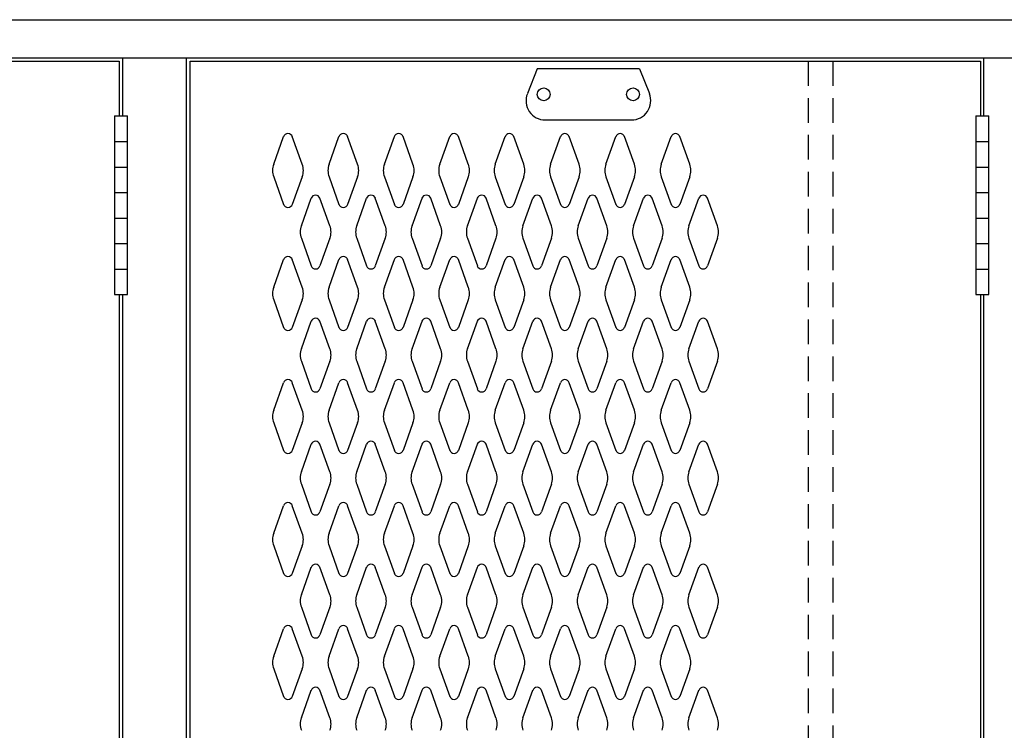
# Model space of a CAD drawing. Extents: x 0 to 196, y -3 to 123.
# Drawn here: x 93 to 113, y 83 to 98 of the extents above; entities that cross this region are included whole.
import ezdxf

# ---------------------------------------------------------------- set-up
doc = ezdxf.new("R2010")
doc.units = 0
doc.header["$MEASUREMENT"] = 0
doc.linetypes.add('DASHED', pattern=[0.75, 0.5, -0.25])
doc.layers.add('CK_LEVEL_1', color=7, linetype='CONTINUOUS')
doc.layers.add('CK_LEVEL_9', color=7, linetype='CONTINUOUS')

msp = doc.modelspace()

# ---------------------------------------------------------------- linework, layer by layer
at = {"layer": 'CK_LEVEL_1', "color": 7, "linetype": 'Continuous'}
for p, q in [((98.578, 94.948), (98.78, 95.509)), ((99.158, 94.948), (98.956, 95.509)), ((99.703, 94.948), (99.905, 95.509)), ((100.283, 94.948), (100.081, 95.509)), ((100.828, 94.948), (101.03, 95.509)), ((101.408, 94.948), (101.206, 95.509)), ((101.953, 94.948), (102.155, 95.509)), ((102.533, 94.948), (102.331, 95.509)), ((103.078, 94.948), (103.28, 95.509)), ((103.658, 94.948), (103.456, 95.509)), ((104.203, 94.948), (104.405, 95.509)), ((104.783, 94.948), (104.581, 95.509)), ((105.328, 94.948), (105.53, 95.509)), ((105.908, 94.948), (105.706, 95.509)), ((106.453, 94.948), (106.655, 95.509)), ((107.033, 94.948), (106.831, 95.509)), ((98.578, 94.694), (98.78, 94.133)), ((99.158, 94.694), (98.956, 94.133)), ((99.703, 94.694), (99.905, 94.133)), ((100.283, 94.694), (100.081, 94.133)), ((100.828, 94.694), (101.03, 94.133)), ((101.408, 94.694), (101.206, 94.133)), ((101.953, 94.694), (102.155, 94.133)), ((102.533, 94.694), (102.331, 94.133)), ((103.078, 94.694), (103.28, 94.133)), ((103.658, 94.694), (103.456, 94.133)), ((104.203, 94.694), (104.405, 94.133)), ((104.783, 94.694), (104.581, 94.133)), ((105.328, 94.694), (105.53, 94.133)), ((105.908, 94.694), (105.706, 94.133)), ((106.453, 94.694), (106.655, 94.133)), ((107.033, 94.694), (106.831, 94.133)), ((99.14, 93.698), (99.342, 94.259)), ((99.72, 93.698), (99.518, 94.259)), ((100.265, 93.698), (100.467, 94.259)), ((100.845, 93.698), (100.643, 94.259)), ((101.39, 93.698), (101.592, 94.259)), ((101.97, 93.698), (101.768, 94.259)), ((102.515, 93.698), (102.717, 94.259)), ((103.095, 93.698), (102.893, 94.259)), ((103.64, 93.698), (103.842, 94.259)), ((104.22, 93.698), (104.018, 94.259)), ((104.765, 93.698), (104.967, 94.259)), ((105.345, 93.698), (105.143, 94.259)), ((105.89, 93.698), (106.092, 94.259)), ((106.47, 93.698), (106.268, 94.259)), ((107.015, 93.698), (107.217, 94.259)), ((107.595, 93.698), (107.393, 94.259)), ((99.14, 93.444), (99.342, 92.883)), ((99.72, 93.444), (99.518, 92.883)), ((100.265, 93.444), (100.467, 92.883)), ((100.845, 93.444), (100.643, 92.883)), ((101.39, 93.444), (101.592, 92.883)), ((101.97, 93.444), (101.768, 92.883)), ((102.515, 93.444), (102.717, 92.883)), ((103.095, 93.444), (102.893, 92.883)), ((103.64, 93.444), (103.842, 92.883)), ((104.22, 93.444), (104.018, 92.883)), ((104.765, 93.444), (104.967, 92.883)), ((105.345, 93.444), (105.143, 92.883)), ((105.89, 93.444), (106.092, 92.883)), ((106.47, 93.444), (106.268, 92.883)), ((107.015, 93.444), (107.217, 92.883)), ((107.595, 93.444), (107.393, 92.883)), ((98.578, 92.448), (98.78, 93.009)), ((99.158, 92.448), (98.956, 93.009)), ((99.703, 92.448), (99.905, 93.009)), ((100.283, 92.448), (100.081, 93.009)), ((100.828, 92.448), (101.03, 93.009)), ((101.408, 92.448), (101.206, 93.009)), ((101.953, 92.448), (102.155, 93.009)), ((102.533, 92.448), (102.331, 93.009)), ((103.078, 92.448), (103.28, 93.009)), ((103.658, 92.448), (103.456, 93.009)), ((104.203, 92.448), (104.405, 93.009)), ((104.783, 92.448), (104.581, 93.009)), ((105.328, 92.448), (105.53, 93.009)), ((105.908, 92.448), (105.706, 93.009)), ((106.453, 92.448), (106.655, 93.009)), ((107.033, 92.448), (106.831, 93.009)), ((98.578, 92.194), (98.78, 91.633)), ((99.158, 92.194), (98.956, 91.633)), ((99.703, 92.194), (99.905, 91.633)), ((100.283, 92.194), (100.081, 91.633)), ((100.828, 92.194), (101.03, 91.633)), ((101.408, 92.194), (101.206, 91.633)), ((101.953, 92.194), (102.155, 91.633)), ((102.533, 92.194), (102.331, 91.633)), ((103.078, 92.194), (103.28, 91.633)), ((103.658, 92.194), (103.456, 91.633)), ((104.203, 92.194), (104.405, 91.633)), ((104.783, 92.194), (104.581, 91.633)), ((105.328, 92.194), (105.53, 91.633)), ((105.908, 92.194), (105.706, 91.633)), ((106.453, 92.194), (106.655, 91.633)), ((107.033, 92.194), (106.831, 91.633)), ((99.14, 91.198), (99.342, 91.759)), ((99.72, 91.198), (99.518, 91.759)), ((100.265, 91.198), (100.467, 91.759)), ((100.845, 91.198), (100.643, 91.759)), ((101.39, 91.198), (101.592, 91.759)), ((101.97, 91.198), (101.768, 91.759)), ((102.515, 91.198), (102.717, 91.759)), ((103.095, 91.198), (102.893, 91.759)), ((103.64, 91.198), (103.842, 91.759)), ((104.22, 91.198), (104.018, 91.759)), ((104.765, 91.198), (104.967, 91.759)), ((105.345, 91.198), (105.143, 91.759)), ((105.89, 91.198), (106.092, 91.759)), ((106.47, 91.198), (106.268, 91.759)), ((107.015, 91.198), (107.217, 91.759)), ((107.595, 91.198), (107.393, 91.759)), ((99.14, 90.944), (99.342, 90.383)), ((99.72, 90.944), (99.518, 90.383)), ((100.265, 90.944), (100.467, 90.383)), ((100.845, 90.944), (100.643, 90.383)), ((101.39, 90.944), (101.592, 90.383)), ((101.97, 90.944), (101.768, 90.383)), ((102.515, 90.944), (102.717, 90.383)), ((103.095, 90.944), (102.893, 90.383)), ((103.64, 90.944), (103.842, 90.383)), ((104.22, 90.944), (104.018, 90.383)), ((104.765, 90.944), (104.967, 90.383)), ((105.345, 90.944), (105.143, 90.383)), ((105.89, 90.944), (106.092, 90.383)), ((106.47, 90.944), (106.268, 90.383)), ((107.015, 90.944), (107.217, 90.383)), ((107.595, 90.944), (107.393, 90.383)), ((98.578, 89.948), (98.78, 90.509)), ((99.158, 89.948), (98.956, 90.509)), ((99.703, 89.948), (99.905, 90.509)), ((100.283, 89.948), (100.081, 90.509)), ((100.828, 89.948), (101.03, 90.509)), ((101.408, 89.948), (101.206, 90.509)), ((101.953, 89.948), (102.155, 90.509)), ((102.533, 89.948), (102.331, 90.509)), ((103.078, 89.948), (103.28, 90.509)), ((103.658, 89.948), (103.456, 90.509)), ((104.203, 89.948), (104.405, 90.509)), ((104.783, 89.948), (104.581, 90.509)), ((105.328, 89.948), (105.53, 90.509)), ((105.908, 89.948), (105.706, 90.509)), ((106.453, 89.948), (106.655, 90.509)), ((107.033, 89.948), (106.831, 90.509)), ((98.578, 89.694), (98.78, 89.133)), ((99.158, 89.694), (98.956, 89.133)), ((99.703, 89.694), (99.905, 89.133)), ((100.283, 89.694), (100.081, 89.133)), ((100.828, 89.694), (101.03, 89.133)), ((101.408, 89.694), (101.206, 89.133)), ((101.953, 89.694), (102.155, 89.133)), ((102.533, 89.694), (102.331, 89.133)), ((103.078, 89.694), (103.28, 89.133)), ((103.658, 89.694), (103.456, 89.133)), ((104.203, 89.694), (104.405, 89.133)), ((104.783, 89.694), (104.581, 89.133)), ((105.328, 89.694), (105.53, 89.133)), ((105.908, 89.694), (105.706, 89.133)), ((106.453, 89.694), (106.655, 89.133)), ((107.033, 89.694), (106.831, 89.133)), ((99.14, 88.698), (99.342, 89.259)), ((99.72, 88.698), (99.518, 89.259)), ((100.265, 88.698), (100.467, 89.259)), ((100.845, 88.698), (100.643, 89.259)), ((101.39, 88.698), (101.592, 89.259)), ((101.97, 88.698), (101.768, 89.259)), ((102.515, 88.698), (102.717, 89.259)), ((103.095, 88.698), (102.893, 89.259)), ((103.64, 88.698), (103.842, 89.259)), ((104.22, 88.698), (104.018, 89.259)), ((104.765, 88.698), (104.967, 89.259)), ((105.345, 88.698), (105.143, 89.259)), ((105.89, 88.698), (106.092, 89.259)), ((106.47, 88.698), (106.268, 89.259)), ((107.015, 88.698), (107.217, 89.259)), ((107.595, 88.698), (107.393, 89.259)), ((99.14, 88.444), (99.342, 87.883)), ((99.72, 88.444), (99.518, 87.883)), ((100.265, 88.444), (100.467, 87.883)), ((100.845, 88.444), (100.643, 87.883)), ((101.39, 88.444), (101.592, 87.883)), ((101.97, 88.444), (101.768, 87.883)), ((102.515, 88.444), (102.717, 87.883)), ((103.095, 88.444), (102.893, 87.883)), ((103.64, 88.444), (103.842, 87.883)), ((104.22, 88.444), (104.018, 87.883)), ((104.765, 88.444), (104.967, 87.883)), ((105.345, 88.444), (105.143, 87.883)), ((105.89, 88.444), (106.092, 87.883)), ((106.47, 88.444), (106.268, 87.883)), ((107.015, 88.444), (107.217, 87.883)), ((107.595, 88.444), (107.393, 87.883)), ((98.578, 87.448), (98.78, 88.009)), ((99.158, 87.448), (98.956, 88.009)), ((99.703, 87.448), (99.905, 88.009)), ((100.283, 87.448), (100.081, 88.009)), ((100.828, 87.448), (101.03, 88.009)), ((101.408, 87.448), (101.206, 88.009)), ((101.953, 87.448), (102.155, 88.009)), ((102.533, 87.448), (102.331, 88.009)), ((103.078, 87.448), (103.28, 88.009)), ((103.658, 87.448), (103.456, 88.009)), ((104.203, 87.448), (104.405, 88.009)), ((104.783, 87.448), (104.581, 88.009)), ((105.328, 87.448), (105.53, 88.009)), ((105.908, 87.448), (105.706, 88.009)), ((106.453, 87.448), (106.655, 88.009)), ((107.033, 87.448), (106.831, 88.009)), ((98.578, 87.194), (98.78, 86.633)), ((99.158, 87.194), (98.956, 86.633)), ((99.703, 87.194), (99.905, 86.633)), ((100.283, 87.194), (100.081, 86.633)), ((100.828, 87.194), (101.03, 86.633)), ((101.408, 87.194), (101.206, 86.633)), ((101.953, 87.194), (102.155, 86.633)), ((102.533, 87.194), (102.331, 86.633)), ((103.078, 87.194), (103.28, 86.633)), ((103.658, 87.194), (103.456, 86.633)), ((104.203, 87.194), (104.405, 86.633)), ((104.783, 87.194), (104.581, 86.633)), ((105.328, 87.194), (105.53, 86.633)), ((105.908, 87.194), (105.706, 86.633)), ((106.453, 87.194), (106.655, 86.633)), ((107.033, 87.194), (106.831, 86.633)), ((99.14, 86.198), (99.342, 86.759)), ((99.72, 86.198), (99.518, 86.759)), ((100.265, 86.198), (100.467, 86.759)), ((100.845, 86.198), (100.643, 86.759)), ((101.39, 86.198), (101.592, 86.759)), ((101.97, 86.198), (101.768, 86.759)), ((102.515, 86.198), (102.717, 86.759)), ((103.095, 86.198), (102.893, 86.759)), ((103.64, 86.198), (103.842, 86.759)), ((104.22, 86.198), (104.018, 86.759)), ((104.765, 86.198), (104.967, 86.759)), ((105.345, 86.198), (105.143, 86.759)), ((105.89, 86.198), (106.092, 86.759)), ((106.47, 86.198), (106.268, 86.759)), ((107.015, 86.198), (107.217, 86.759)), ((107.595, 86.198), (107.393, 86.759)), ((99.14, 85.944), (99.342, 85.383)), ((99.72, 85.944), (99.518, 85.383)), ((100.265, 85.944), (100.467, 85.383)), ((100.845, 85.944), (100.643, 85.383)), ((101.39, 85.944), (101.592, 85.383)), ((101.97, 85.944), (101.768, 85.383)), ((102.515, 85.944), (102.717, 85.383)), ((103.095, 85.944), (102.893, 85.383)), ((103.64, 85.944), (103.842, 85.383)), ((104.22, 85.944), (104.018, 85.383)), ((104.765, 85.944), (104.967, 85.383)), ((105.345, 85.944), (105.143, 85.383)), ((105.89, 85.944), (106.092, 85.383)), ((106.47, 85.944), (106.268, 85.383)), ((107.015, 85.944), (107.217, 85.383)), ((107.595, 85.944), (107.393, 85.383)), ((98.578, 84.948), (98.78, 85.509)), ((99.158, 84.948), (98.956, 85.509)), ((99.703, 84.948), (99.905, 85.509)), ((100.283, 84.948), (100.081, 85.509)), ((100.828, 84.948), (101.03, 85.509)), ((101.408, 84.948), (101.206, 85.509)), ((101.953, 84.948), (102.155, 85.509)), ((102.533, 84.948), (102.331, 85.509)), ((103.078, 84.948), (103.28, 85.509)), ((103.658, 84.948), (103.456, 85.509)), ((104.203, 84.948), (104.405, 85.509)), ((104.783, 84.948), (104.581, 85.509)), ((105.328, 84.948), (105.53, 85.509)), ((105.908, 84.948), (105.706, 85.509)), ((106.453, 84.948), (106.655, 85.509)), ((107.033, 84.948), (106.831, 85.509)), ((98.578, 84.694), (98.78, 84.133)), ((99.158, 84.694), (98.956, 84.133)), ((99.703, 84.694), (99.905, 84.133)), ((100.283, 84.694), (100.081, 84.133)), ((100.828, 84.694), (101.03, 84.133)), ((101.408, 84.694), (101.206, 84.133)), ((101.953, 84.694), (102.155, 84.133)), ((102.533, 84.694), (102.331, 84.133)), ((103.078, 84.694), (103.28, 84.133)), ((103.658, 84.694), (103.456, 84.133)), ((104.203, 84.694), (104.405, 84.133)), ((104.783, 84.694), (104.581, 84.133)), ((105.328, 84.694), (105.53, 84.133)), ((105.908, 84.694), (105.706, 84.133)), ((106.453, 84.694), (106.655, 84.133)), ((107.033, 84.694), (106.831, 84.133)), ((99.14, 83.698), (99.342, 84.259)), ((99.72, 83.698), (99.518, 84.259)), ((100.265, 83.698), (100.467, 84.259)), ((100.845, 83.698), (100.643, 84.259)), ((101.39, 83.698), (101.592, 84.259)), ((101.97, 83.698), (101.768, 84.259)), ((102.515, 83.698), (102.717, 84.259)), ((103.095, 83.698), (102.893, 84.259)), ((103.64, 83.698), (103.842, 84.259)), ((104.22, 83.698), (104.018, 84.259)), ((104.765, 83.698), (104.967, 84.259)), ((105.345, 83.698), (105.143, 84.259)), ((105.89, 83.698), (106.092, 84.259)), ((106.47, 83.698), (106.268, 84.259)), ((107.015, 83.698), (107.217, 84.259)), ((107.595, 83.698), (107.393, 84.259))]:
    msp.add_line(p, q, dxfattribs=at)
for centre, radius, start, end in [((98.868, 95.477), 0.0938, 90, 161.9473), ((98.868, 95.477), 0.0938, 18.0527, 90), ((99.993, 95.477), 0.0938, 90, 161.9473), ((99.993, 95.477), 0.0938, 18.0527, 90), ((101.118, 95.477), 0.0938, 90, 161.9473), ((101.118, 95.477), 0.0938, 18.0527, 90), ((102.243, 95.477), 0.0938, 90, 161.9473), ((102.243, 95.477), 0.0938, 18.0527, 90), ((103.368, 95.477), 0.0938, 90, 161.9473), ((103.368, 95.477), 0.0938, 18.0527, 90), ((104.493, 95.477), 0.0938, 90, 161.9473), ((104.493, 95.477), 0.0938, 18.0527, 90), ((105.618, 95.477), 0.0938, 90, 161.9473), ((105.618, 95.477), 0.0938, 18.0527, 90), ((106.743, 95.477), 0.0938, 90, 161.9473), ((106.743, 95.477), 0.0938, 18.0527, 90), ((98.931, 94.821), 0.375, 160.1858, 180), ((98.806, 94.821), 0.375, 340.1858, 19.8142), ((100.056, 94.821), 0.375, 160.1858, 199.8142), ((99.931, 94.821), 0.375, 0, 19.8142), ((101.181, 94.821), 0.375, 160.1858, 180), ((101.056, 94.821), 0.375, 340.1858, 19.8142), ((102.306, 94.821), 0.375, 160.1858, 199.8142), ((102.181, 94.821), 0.375, 0, 19.8142), ((103.431, 94.821), 0.375, 160.1858, 180), ((103.306, 94.821), 0.375, 340.1858, 19.8142), ((104.556, 94.821), 0.375, 160.1858, 199.8142), ((104.431, 94.821), 0.375, 0, 19.8142), ((105.681, 94.821), 0.375, 160.1858, 180), ((105.556, 94.821), 0.375, 340.1858, 19.8142), ((106.806, 94.821), 0.375, 160.1858, 199.8142), ((106.681, 94.821), 0.375, 0, 19.8142), ((98.931, 94.821), 0.375, 180, 199.8142), ((99.931, 94.821), 0.375, 340.1858, 0), ((101.181, 94.821), 0.375, 180, 199.8142), ((102.181, 94.821), 0.375, 340.1858, 0), ((103.431, 94.821), 0.375, 180, 199.8142), ((104.431, 94.821), 0.375, 340.1858, 0), ((105.681, 94.821), 0.375, 180, 199.8142), ((106.681, 94.821), 0.375, 340.1858, 0), ((99.43, 94.227), 0.0938, 90, 161.9473), ((99.43, 94.227), 0.0938, 18.0527, 90), ((100.555, 94.227), 0.0938, 90, 161.9473), ((100.555, 94.227), 0.0938, 18.0527, 90), ((101.68, 94.227), 0.0938, 90, 161.9473), ((101.68, 94.227), 0.0938, 18.0527, 90), ((102.805, 94.227), 0.0938, 90, 161.9473), ((102.805, 94.227), 0.0938, 18.0527, 90), ((103.93, 94.227), 0.0938, 90, 161.9473), ((103.93, 94.227), 0.0938, 18.0527, 90), ((105.055, 94.227), 0.0938, 90, 161.9473), ((105.055, 94.227), 0.0938, 18.0527, 90), ((106.18, 94.227), 0.0938, 90, 161.9473), ((106.18, 94.227), 0.0938, 18.0527, 90), ((107.305, 94.227), 0.0938, 90, 161.9473), ((107.305, 94.227), 0.0938, 18.0527, 90), ((98.868, 94.165), 0.0938, 198.0527, 341.9473), ((99.993, 94.165), 0.0938, 198.0527, 341.9473), ((101.118, 94.165), 0.0938, 198.0527, 341.9473), ((102.243, 94.165), 0.0938, 198.0527, 341.9473), ((103.368, 94.165), 0.0938, 198.0527, 341.9473), ((104.493, 94.165), 0.0938, 198.0527, 341.9473), ((105.618, 94.165), 0.0938, 198.0527, 341.9473), ((106.743, 94.165), 0.0938, 198.0527, 341.9473), ((99.493, 93.571), 0.375, 160.1858, 180), ((99.368, 93.571), 0.375, 340.1858, 19.8142), ((100.618, 93.571), 0.375, 160.1858, 199.8142), ((100.493, 93.571), 0.375, 0, 19.8142), ((101.743, 93.571), 0.375, 160.1858, 180), ((101.618, 93.571), 0.375, 340.1858, 19.8142), ((102.868, 93.571), 0.375, 160.1858, 199.8142), ((102.743, 93.571), 0.375, 0, 19.8142), ((103.993, 93.571), 0.375, 160.1858, 180), ((103.868, 93.571), 0.375, 340.1858, 19.8142), ((105.118, 93.571), 0.375, 160.1858, 199.8142), ((104.993, 93.571), 0.375, 0, 19.8142), ((106.243, 93.571), 0.375, 160.1858, 180), ((106.118, 93.571), 0.375, 340.1858, 19.8142), ((107.368, 93.571), 0.375, 160.1858, 199.8142), ((107.243, 93.571), 0.375, 0, 19.8142), ((99.493, 93.571), 0.375, 180, 199.8142), ((100.493, 93.571), 0.375, 340.1858, 0), ((101.743, 93.571), 0.375, 180, 199.8142), ((102.743, 93.571), 0.375, 340.1858, 0), ((103.993, 93.571), 0.375, 180, 199.8142), ((104.993, 93.571), 0.375, 340.1858, 0), ((106.243, 93.571), 0.375, 180, 199.8142), ((107.243, 93.571), 0.375, 340.1858, 0), ((98.868, 92.977), 0.0938, 18.0527, 161.9473), ((99.993, 92.977), 0.0938, 18.0527, 161.9473), ((101.118, 92.977), 0.0938, 18.0527, 161.9473), ((102.243, 92.977), 0.0938, 18.0527, 161.9473), ((103.368, 92.977), 0.0938, 18.0527, 161.9473), ((104.493, 92.977), 0.0938, 18.0527, 161.9473), ((105.618, 92.977), 0.0938, 18.0527, 161.9473), ((106.743, 92.977), 0.0938, 18.0527, 161.9473), ((99.43, 92.915), 0.0938, 198.0527, 341.9473), ((100.555, 92.915), 0.0938, 198.0527, 341.9473), ((101.68, 92.915), 0.0938, 198.0527, 341.9473), ((102.805, 92.915), 0.0938, 198.0527, 341.9473), ((103.93, 92.915), 0.0938, 198.0527, 341.9473), ((105.055, 92.915), 0.0938, 198.0527, 341.9473), ((106.18, 92.915), 0.0938, 198.0527, 341.9473), ((107.305, 92.915), 0.0938, 198.0527, 341.9473), ((98.931, 92.321), 0.375, 160.1858, 180), ((98.806, 92.321), 0.375, 340.1858, 19.8142), ((100.056, 92.321), 0.375, 160.1858, 199.8142), ((99.931, 92.321), 0.375, 0, 19.8142), ((101.181, 92.321), 0.375, 160.1858, 180), ((101.056, 92.321), 0.375, 340.1858, 19.8142), ((102.306, 92.321), 0.375, 160.1858, 199.8142), ((102.181, 92.321), 0.375, 0, 19.8142), ((103.431, 92.321), 0.375, 160.1858, 180), ((103.306, 92.321), 0.375, 340.1858, 19.8142), ((104.556, 92.321), 0.375, 160.1858, 199.8142), ((104.431, 92.321), 0.375, 0, 19.8142), ((105.681, 92.321), 0.375, 160.1858, 180), ((105.556, 92.321), 0.375, 340.1858, 19.8142), ((106.806, 92.321), 0.375, 160.1858, 199.8142), ((106.681, 92.321), 0.375, 0, 19.8142), ((98.931, 92.321), 0.375, 180, 199.8142), ((99.931, 92.321), 0.375, 340.1858, 0), ((101.181, 92.321), 0.375, 180, 199.8142), ((102.181, 92.321), 0.375, 340.1858, 0), ((103.431, 92.321), 0.375, 180, 199.8142), ((104.431, 92.321), 0.375, 340.1858, 0), ((105.681, 92.321), 0.375, 180, 199.8142), ((106.681, 92.321), 0.375, 340.1858, 0), ((98.868, 91.665), 0.0938, 198.0527, 270), ((98.868, 91.665), 0.0938, 270, 341.9473), ((99.43, 91.727), 0.0938, 18.0527, 161.9473), ((99.993, 91.665), 0.0938, 198.0527, 270), ((99.993, 91.665), 0.0938, 270, 341.9473), ((100.555, 91.727), 0.0938, 18.0527, 161.9473), ((101.118, 91.665), 0.0938, 198.0527, 270), ((101.118, 91.665), 0.0938, 270, 341.9473), ((101.68, 91.727), 0.0938, 18.0527, 161.9473), ((102.243, 91.665), 0.0938, 198.0527, 270), ((102.243, 91.665), 0.0938, 270, 341.9473), ((102.805, 91.727), 0.0938, 18.0527, 161.9473), ((103.368, 91.665), 0.0938, 198.0527, 270), ((103.368, 91.665), 0.0938, 270, 341.9473), ((103.93, 91.727), 0.0938, 18.0527, 161.9473), ((104.493, 91.665), 0.0938, 198.0527, 270), ((104.493, 91.665), 0.0938, 270, 341.9473), ((105.055, 91.727), 0.0938, 18.0527, 161.9473), ((105.618, 91.665), 0.0938, 198.0527, 270), ((105.618, 91.665), 0.0938, 270, 341.9473), ((106.18, 91.727), 0.0938, 18.0527, 161.9473), ((106.743, 91.665), 0.0938, 198.0527, 270), ((106.743, 91.665), 0.0938, 270, 341.9473), ((107.305, 91.727), 0.0938, 18.0527, 161.9473), ((99.493, 91.071), 0.375, 160.1858, 180), ((99.493, 91.071), 0.375, 180, 199.8142), ((99.368, 91.071), 0.375, 340.1858, 19.8142), ((100.618, 91.071), 0.375, 160.1858, 199.8142), ((100.493, 91.071), 0.375, 0, 19.8142), ((100.493, 91.071), 0.375, 340.1858, 0), ((101.743, 91.071), 0.375, 160.1858, 180), ((101.743, 91.071), 0.375, 180, 199.8142), ((101.618, 91.071), 0.375, 340.1858, 19.8142), ((102.868, 91.071), 0.375, 160.1858, 199.8142), ((102.743, 91.071), 0.375, 0, 19.8142), ((102.743, 91.071), 0.375, 340.1858, 0), ((103.993, 91.071), 0.375, 160.1858, 180), ((103.993, 91.071), 0.375, 180, 199.8142), ((103.868, 91.071), 0.375, 340.1858, 19.8142), ((105.118, 91.071), 0.375, 160.1858, 199.8142), ((104.993, 91.071), 0.375, 0, 19.8142), ((104.993, 91.071), 0.375, 340.1858, 0), ((106.243, 91.071), 0.375, 160.1858, 180), ((106.243, 91.071), 0.375, 180, 199.8142), ((106.118, 91.071), 0.375, 340.1858, 19.8142), ((107.368, 91.071), 0.375, 160.1858, 199.8142), ((107.243, 91.071), 0.375, 0, 19.8142), ((107.243, 91.071), 0.375, 340.1858, 0), ((98.868, 90.477), 0.0938, 90, 161.9473), ((98.868, 90.477), 0.0938, 18.0527, 90), ((99.993, 90.477), 0.0938, 90, 161.9473), ((99.993, 90.477), 0.0938, 18.0527, 90), ((101.118, 90.477), 0.0938, 90, 161.9473), ((101.118, 90.477), 0.0938, 18.0527, 90), ((102.243, 90.477), 0.0938, 90, 161.9473), ((102.243, 90.477), 0.0938, 18.0527, 90), ((103.368, 90.477), 0.0938, 90, 161.9473), ((103.368, 90.477), 0.0938, 18.0527, 90), ((104.493, 90.477), 0.0938, 90, 161.9473), ((104.493, 90.477), 0.0938, 18.0527, 90), ((105.618, 90.477), 0.0938, 90, 161.9473), ((105.618, 90.477), 0.0938, 18.0527, 90), ((106.743, 90.477), 0.0938, 90, 161.9473), ((106.743, 90.477), 0.0938, 18.0527, 90), ((99.43, 90.415), 0.0938, 198.0527, 270), ((99.43, 90.415), 0.0938, 270, 341.9473), ((100.555, 90.415), 0.0938, 198.0527, 270), ((100.555, 90.415), 0.0938, 270, 341.9473), ((101.68, 90.415), 0.0938, 198.0527, 270), ((101.68, 90.415), 0.0938, 270, 341.9473), ((102.805, 90.415), 0.0938, 198.0527, 270), ((102.805, 90.415), 0.0938, 270, 341.9473), ((103.93, 90.415), 0.0938, 198.0527, 270), ((103.93, 90.415), 0.0938, 270, 341.9473), ((105.055, 90.415), 0.0938, 198.0527, 270), ((105.055, 90.415), 0.0938, 270, 341.9473), ((106.18, 90.415), 0.0938, 198.0527, 270), ((106.18, 90.415), 0.0938, 270, 341.9473), ((107.305, 90.415), 0.0938, 198.0527, 270), ((107.305, 90.415), 0.0938, 270, 341.9473), ((98.931, 89.821), 0.375, 160.1858, 180), ((98.806, 89.821), 0.375, 340.1858, 19.8142), ((100.056, 89.821), 0.375, 160.1858, 199.8142), ((99.931, 89.821), 0.375, 0, 19.8142), ((101.181, 89.821), 0.375, 160.1858, 180), ((101.056, 89.821), 0.375, 340.1858, 19.8142), ((102.306, 89.821), 0.375, 160.1858, 199.8142), ((102.181, 89.821), 0.375, 0, 19.8142), ((103.431, 89.821), 0.375, 160.1858, 180), ((103.306, 89.821), 0.375, 340.1858, 19.8142), ((104.556, 89.821), 0.375, 160.1858, 199.8142), ((104.431, 89.821), 0.375, 0, 19.8142), ((105.681, 89.821), 0.375, 160.1858, 180), ((105.556, 89.821), 0.375, 340.1858, 19.8142), ((106.806, 89.821), 0.375, 160.1858, 199.8142), ((106.681, 89.821), 0.375, 0, 19.8142), ((98.931, 89.821), 0.375, 180, 199.8142), ((99.931, 89.821), 0.375, 340.1858, 0), ((101.181, 89.821), 0.375, 180, 199.8142), ((102.181, 89.821), 0.375, 340.1858, 0), ((103.431, 89.821), 0.375, 180, 199.8142), ((104.431, 89.821), 0.375, 340.1858, 0), ((105.681, 89.821), 0.375, 180, 199.8142), ((106.681, 89.821), 0.375, 340.1858, 0), ((99.43, 89.227), 0.0938, 90, 161.9473), ((99.43, 89.227), 0.0938, 18.0527, 90), ((100.555, 89.227), 0.0938, 90, 161.9473), ((100.555, 89.227), 0.0938, 18.0527, 90), ((101.68, 89.227), 0.0938, 90, 161.9473), ((101.68, 89.227), 0.0938, 18.0527, 90), ((102.805, 89.227), 0.0938, 90, 161.9473), ((102.805, 89.227), 0.0938, 18.0527, 90), ((103.93, 89.227), 0.0938, 90, 161.9473), ((103.93, 89.227), 0.0938, 18.0527, 90), ((105.055, 89.227), 0.0938, 90, 161.9473), ((105.055, 89.227), 0.0938, 18.0527, 90), ((106.18, 89.227), 0.0938, 90, 161.9473), ((106.18, 89.227), 0.0938, 18.0527, 90), ((107.305, 89.227), 0.0938, 90, 161.9473), ((107.305, 89.227), 0.0938, 18.0527, 90), ((98.868, 89.165), 0.0938, 198.0527, 341.9473), ((99.993, 89.165), 0.0938, 198.0527, 341.9473), ((101.118, 89.165), 0.0938, 198.0527, 341.9473), ((102.243, 89.165), 0.0938, 198.0527, 341.9473), ((103.368, 89.165), 0.0938, 198.0527, 341.9473), ((104.493, 89.165), 0.0938, 198.0527, 341.9473), ((105.618, 89.165), 0.0938, 198.0527, 341.9473), ((106.743, 89.165), 0.0938, 198.0527, 341.9473), ((99.493, 88.571), 0.375, 160.1858, 180), ((99.368, 88.571), 0.375, 340.1858, 19.8142), ((100.618, 88.571), 0.375, 160.1858, 199.8142), ((100.493, 88.571), 0.375, 0, 19.8142), ((101.743, 88.571), 0.375, 160.1858, 180), ((101.618, 88.571), 0.375, 340.1858, 19.8142), ((102.868, 88.571), 0.375, 160.1858, 199.8142), ((102.743, 88.571), 0.375, 0, 19.8142), ((103.993, 88.571), 0.375, 160.1858, 180), ((103.868, 88.571), 0.375, 340.1858, 19.8142), ((105.118, 88.571), 0.375, 160.1858, 199.8142), ((104.993, 88.571), 0.375, 0, 19.8142), ((106.243, 88.571), 0.375, 160.1858, 180), ((106.118, 88.571), 0.375, 340.1858, 19.8142), ((107.368, 88.571), 0.375, 160.1858, 199.8142), ((107.243, 88.571), 0.375, 0, 19.8142), ((99.493, 88.571), 0.375, 180, 199.8142), ((100.493, 88.571), 0.375, 340.1858, 0), ((101.743, 88.571), 0.375, 180, 199.8142), ((102.743, 88.571), 0.375, 340.1858, 0), ((103.993, 88.571), 0.375, 180, 199.8142), ((104.993, 88.571), 0.375, 340.1858, 0), ((106.243, 88.571), 0.375, 180, 199.8142), ((107.243, 88.571), 0.375, 340.1858, 0), ((98.868, 87.977), 0.0938, 18.0527, 161.9473), ((99.993, 87.977), 0.0938, 18.0527, 161.9473), ((101.118, 87.977), 0.0938, 18.0527, 161.9473), ((102.243, 87.977), 0.0938, 18.0527, 161.9473), ((103.368, 87.977), 0.0938, 18.0527, 161.9473), ((104.493, 87.977), 0.0938, 18.0527, 161.9473), ((105.618, 87.977), 0.0938, 18.0527, 161.9473), ((106.743, 87.977), 0.0938, 18.0527, 161.9473), ((99.43, 87.915), 0.0938, 198.0527, 341.9473), ((100.555, 87.915), 0.0938, 198.0527, 341.9473), ((101.68, 87.915), 0.0938, 198.0527, 341.9473), ((102.805, 87.915), 0.0938, 198.0527, 341.9473), ((103.93, 87.915), 0.0938, 198.0527, 341.9473), ((105.055, 87.915), 0.0938, 198.0527, 341.9473), ((106.18, 87.915), 0.0938, 198.0527, 341.9473), ((107.305, 87.915), 0.0938, 198.0527, 341.9473), ((98.931, 87.321), 0.375, 160.1858, 180), ((98.806, 87.321), 0.375, 340.1858, 19.8142), ((100.056, 87.321), 0.375, 160.1858, 199.8142), ((99.931, 87.321), 0.375, 0, 19.8142), ((101.181, 87.321), 0.375, 160.1858, 180), ((101.056, 87.321), 0.375, 340.1858, 19.8142), ((102.306, 87.321), 0.375, 160.1858, 199.8142), ((102.181, 87.321), 0.375, 0, 19.8142), ((103.431, 87.321), 0.375, 160.1858, 180), ((103.306, 87.321), 0.375, 340.1858, 19.8142), ((104.556, 87.321), 0.375, 160.1858, 199.8142), ((104.431, 87.321), 0.375, 0, 19.8142), ((105.681, 87.321), 0.375, 160.1858, 180), ((105.556, 87.321), 0.375, 340.1858, 19.8142), ((106.806, 87.321), 0.375, 160.1858, 199.8142), ((106.681, 87.321), 0.375, 0, 19.8142), ((98.931, 87.321), 0.375, 180, 199.8142), ((99.931, 87.321), 0.375, 340.1858, 0), ((101.181, 87.321), 0.375, 180, 199.8142), ((102.181, 87.321), 0.375, 340.1858, 0), ((103.431, 87.321), 0.375, 180, 199.8142), ((104.431, 87.321), 0.375, 340.1858, 0), ((105.681, 87.321), 0.375, 180, 199.8142), ((106.681, 87.321), 0.375, 340.1858, 0), ((98.868, 86.665), 0.0938, 198.0527, 270), ((98.868, 86.665), 0.0938, 270, 341.9473), ((99.43, 86.727), 0.0938, 18.0527, 161.9473), ((99.993, 86.665), 0.0938, 198.0527, 270), ((99.993, 86.665), 0.0938, 270, 341.9473), ((100.555, 86.727), 0.0938, 18.0527, 161.9473), ((101.118, 86.665), 0.0938, 198.0527, 270), ((101.118, 86.665), 0.0938, 270, 341.9473), ((101.68, 86.727), 0.0938, 18.0527, 161.9473), ((102.243, 86.665), 0.0938, 198.0527, 270), ((102.243, 86.665), 0.0938, 270, 341.9473), ((102.805, 86.727), 0.0938, 18.0527, 161.9473), ((103.368, 86.665), 0.0938, 198.0527, 270), ((103.368, 86.665), 0.0938, 270, 341.9473), ((103.93, 86.727), 0.0938, 18.0527, 161.9473), ((104.493, 86.665), 0.0938, 198.0527, 270), ((104.493, 86.665), 0.0938, 270, 341.9473), ((105.055, 86.727), 0.0938, 18.0527, 161.9473), ((105.618, 86.665), 0.0938, 198.0527, 270), ((105.618, 86.665), 0.0938, 270, 341.9473), ((106.18, 86.727), 0.0938, 18.0527, 161.9473), ((106.743, 86.665), 0.0938, 198.0527, 270), ((106.743, 86.665), 0.0938, 270, 341.9473), ((107.305, 86.727), 0.0938, 18.0527, 161.9473), ((99.493, 86.071), 0.375, 160.1858, 180), ((99.493, 86.071), 0.375, 180, 199.8142), ((99.368, 86.071), 0.375, 340.1858, 19.8142), ((100.618, 86.071), 0.375, 160.1858, 199.8142), ((100.493, 86.071), 0.375, 0, 19.8142), ((100.493, 86.071), 0.375, 340.1858, 0), ((101.743, 86.071), 0.375, 160.1858, 180), ((101.743, 86.071), 0.375, 180, 199.8142), ((101.618, 86.071), 0.375, 340.1858, 19.8142), ((102.868, 86.071), 0.375, 160.1858, 199.8142), ((102.743, 86.071), 0.375, 0, 19.8142), ((102.743, 86.071), 0.375, 340.1858, 0), ((103.993, 86.071), 0.375, 160.1858, 180), ((103.993, 86.071), 0.375, 180, 199.8142), ((103.868, 86.071), 0.375, 340.1858, 19.8142), ((105.118, 86.071), 0.375, 160.1858, 199.8142), ((104.993, 86.071), 0.375, 0, 19.8142), ((104.993, 86.071), 0.375, 340.1858, 0), ((106.243, 86.071), 0.375, 160.1858, 180), ((106.243, 86.071), 0.375, 180, 199.8142), ((106.118, 86.071), 0.375, 340.1858, 19.8142), ((107.368, 86.071), 0.375, 160.1858, 199.8142), ((107.243, 86.071), 0.375, 0, 19.8142), ((107.243, 86.071), 0.375, 340.1858, 0), ((98.868, 85.477), 0.0938, 90, 161.9473), ((98.868, 85.477), 0.0938, 18.0527, 90), ((99.993, 85.477), 0.0938, 90, 161.9473), ((99.993, 85.477), 0.0938, 18.0527, 90), ((101.118, 85.477), 0.0938, 90, 161.9473), ((101.118, 85.477), 0.0938, 18.0527, 90), ((102.243, 85.477), 0.0938, 90, 161.9473), ((102.243, 85.477), 0.0938, 18.0527, 90), ((103.368, 85.477), 0.0938, 90, 161.9473), ((103.368, 85.477), 0.0938, 18.0527, 90), ((104.493, 85.477), 0.0938, 90, 161.9473), ((104.493, 85.477), 0.0938, 18.0527, 90), ((105.618, 85.477), 0.0938, 90, 161.9473), ((105.618, 85.477), 0.0938, 18.0527, 90), ((106.743, 85.477), 0.0938, 90, 161.9473), ((106.743, 85.477), 0.0938, 18.0527, 90), ((99.43, 85.415), 0.0938, 198.0527, 270), ((99.43, 85.415), 0.0938, 270, 341.9473), ((100.555, 85.415), 0.0938, 198.0527, 270), ((100.555, 85.415), 0.0938, 270, 341.9473), ((101.68, 85.415), 0.0938, 198.0527, 270), ((101.68, 85.415), 0.0938, 270, 341.9473), ((102.805, 85.415), 0.0938, 198.0527, 270), ((102.805, 85.415), 0.0938, 270, 341.9473), ((103.93, 85.415), 0.0938, 198.0527, 270), ((103.93, 85.415), 0.0938, 270, 341.9473), ((105.055, 85.415), 0.0938, 198.0527, 270), ((105.055, 85.415), 0.0938, 270, 341.9473), ((106.18, 85.415), 0.0938, 198.0527, 270), ((106.18, 85.415), 0.0938, 270, 341.9473), ((107.305, 85.415), 0.0938, 198.0527, 270), ((107.305, 85.415), 0.0938, 270, 341.9473), ((98.931, 84.821), 0.375, 160.1858, 180), ((98.806, 84.821), 0.375, 340.1858, 19.8142), ((100.056, 84.821), 0.375, 160.1858, 199.8142), ((99.931, 84.821), 0.375, 0, 19.8142), ((101.181, 84.821), 0.375, 160.1858, 180), ((101.056, 84.821), 0.375, 340.1858, 19.8142), ((102.306, 84.821), 0.375, 160.1858, 199.8142), ((102.181, 84.821), 0.375, 0, 19.8142), ((103.431, 84.821), 0.375, 160.1858, 180), ((103.306, 84.821), 0.375, 340.1858, 19.8142), ((104.556, 84.821), 0.375, 160.1858, 199.8142), ((104.431, 84.821), 0.375, 0, 19.8142), ((105.681, 84.821), 0.375, 160.1858, 180), ((105.556, 84.821), 0.375, 340.1858, 19.8142), ((106.806, 84.821), 0.375, 160.1858, 199.8142), ((106.681, 84.821), 0.375, 0, 19.8142), ((98.931, 84.821), 0.375, 180, 199.8142), ((99.931, 84.821), 0.375, 340.1858, 0), ((101.181, 84.821), 0.375, 180, 199.8142), ((102.181, 84.821), 0.375, 340.1858, 0), ((103.431, 84.821), 0.375, 180, 199.8142), ((104.431, 84.821), 0.375, 340.1858, 0), ((105.681, 84.821), 0.375, 180, 199.8142), ((106.681, 84.821), 0.375, 340.1858, 0), ((99.43, 84.227), 0.0938, 90, 161.9473), ((99.43, 84.227), 0.0938, 18.0527, 90), ((100.555, 84.227), 0.0938, 90, 161.9473), ((100.555, 84.227), 0.0938, 18.0527, 90), ((101.68, 84.227), 0.0938, 90, 161.9473), ((101.68, 84.227), 0.0938, 18.0527, 90), ((102.805, 84.227), 0.0938, 90, 161.9473), ((102.805, 84.227), 0.0938, 18.0527, 90), ((103.93, 84.227), 0.0938, 90, 161.9473), ((103.93, 84.227), 0.0938, 18.0527, 90), ((105.055, 84.227), 0.0938, 90, 161.9473), ((105.055, 84.227), 0.0938, 18.0527, 90), ((106.18, 84.227), 0.0938, 90, 161.9473), ((106.18, 84.227), 0.0938, 18.0527, 90), ((107.305, 84.227), 0.0938, 90, 161.9473), ((107.305, 84.227), 0.0938, 18.0527, 90), ((98.868, 84.165), 0.0938, 198.0527, 341.9473), ((99.993, 84.165), 0.0938, 198.0527, 341.9473), ((101.118, 84.165), 0.0938, 198.0527, 341.9473), ((102.243, 84.165), 0.0938, 198.0527, 341.9473), ((103.368, 84.165), 0.0938, 198.0527, 341.9473), ((104.493, 84.165), 0.0938, 198.0527, 341.9473), ((105.618, 84.165), 0.0938, 198.0527, 341.9473), ((106.743, 84.165), 0.0938, 198.0527, 341.9473), ((99.493, 83.571), 0.375, 160.1858, 180), ((99.368, 83.571), 0.375, 340.1858, 19.8142), ((100.618, 83.571), 0.375, 160.1858, 199.8142), ((100.493, 83.571), 0.375, 0, 19.8142), ((101.743, 83.571), 0.375, 160.1858, 180), ((101.618, 83.571), 0.375, 340.1858, 19.8142), ((102.868, 83.571), 0.375, 160.1858, 199.8142), ((102.743, 83.571), 0.375, 0, 19.8142), ((103.993, 83.571), 0.375, 160.1858, 180), ((103.868, 83.571), 0.375, 340.1858, 19.8142), ((105.118, 83.571), 0.375, 160.1858, 199.8142), ((104.993, 83.571), 0.375, 0, 19.8142), ((106.243, 83.571), 0.375, 160.1858, 180), ((106.118, 83.571), 0.375, 340.1858, 19.8142), ((107.368, 83.571), 0.375, 160.1858, 199.8142), ((107.243, 83.571), 0.375, 0, 19.8142), ((99.493, 83.571), 0.375, 180, 199.8142), ((100.493, 83.571), 0.375, 340.1858, 0), ((101.743, 83.571), 0.375, 180, 199.8142), ((102.743, 83.571), 0.375, 340.1858, 0), ((103.993, 83.571), 0.375, 180, 199.8142), ((104.993, 83.571), 0.375, 340.1858, 0), ((106.243, 83.571), 0.375, 180, 199.8142), ((107.243, 83.571), 0.375, 340.1858, 0)]:
    msp.add_arc(centre, radius, start, end, dxfattribs=at)
at = {"layer": 'CK_LEVEL_9', "color": 7, "linetype": 'Continuous'}
for p, q in [((77.878, 97.886), (131.878, 97.886)), ((78.066, 97.108), (131.69, 97.108)), ((79.256, 97.043), (95.439, 97.043)), ((95.439, 97.043), (95.439, 95.929)), ((95.503, 97.108), (95.503, 95.929)), ((96.808, 61.137), (96.808, 97.108)), ((96.808, 96.72), (96.808, 97.108)), ((96.881, 61.234), (96.881, 97.043)), ((96.881, 97.043), (112.938, 97.043)), ((112.938, 97.043), (112.938, 95.929)), ((113.003, 97.108), (113.003, 95.929)), ((96.808, 93.74), (96.808, 96.849)), ((103.935, 96.887), (103.733, 96.383)), ((106.009, 96.887), (103.935, 96.887)), ((106.009, 96.887), (106.211, 96.383)), ((95.347, 95.929), (95.607, 95.929)), ((95.347, 95.929), (95.347, 92.299)), ((95.607, 92.299), (95.607, 95.929)), ((104.094, 95.849), (105.85, 95.849)), ((112.847, 95.929), (113.106, 95.929)), ((112.847, 95.929), (112.847, 92.299)), ((113.106, 92.299), (113.106, 95.929)), ((95.347, 95.411), (95.607, 95.411)), ((112.847, 95.411), (113.106, 95.411)), ((95.347, 94.892), (95.607, 94.892)), ((112.847, 94.892), (113.106, 94.892)), ((95.347, 94.373), (95.607, 94.373)), ((112.847, 94.373), (113.106, 94.373)), ((95.347, 93.855), (95.607, 93.855)), ((112.847, 93.855), (113.106, 93.855)), ((95.347, 93.336), (95.607, 93.336)), ((112.847, 93.336), (113.106, 93.336)), ((95.347, 92.817), (95.607, 92.817)), ((112.847, 92.817), (113.106, 92.817)), ((95.347, 92.299), (95.607, 92.299)), ((95.439, 92.299), (95.439, 62.174)), ((95.503, 92.299), (95.503, 62.174)), ((112.847, 92.299), (113.106, 92.299)), ((112.938, 92.299), (112.938, 62.174)), ((113.003, 92.299), (113.003, 62.174))]:
    msp.add_line(p, q, dxfattribs=at)
at = {"layer": 'CK_LEVEL_9', "color": 7, "linetype": 'DASHED'}
for p, q in [((109.438, 97.043), (109.438, 25.016)), ((109.938, 97.043), (109.938, 25.016))]:
    msp.add_line(p, q, dxfattribs=at)
at = {"layer": 'CK_LEVEL_9', "color": 7, "linetype": 'Continuous'}
for centre in [(104.064, 96.368), (105.879, 96.368)]:
    msp.add_circle(centre, 0.13, dxfattribs=at)
for centre, start, end in [((104.094, 96.238), 158.1986, 270), ((105.85, 96.238), 270, 21.8014)]:
    msp.add_arc(centre, 0.389, start, end, dxfattribs=at)

doc.saveas('drawing.dxf')
